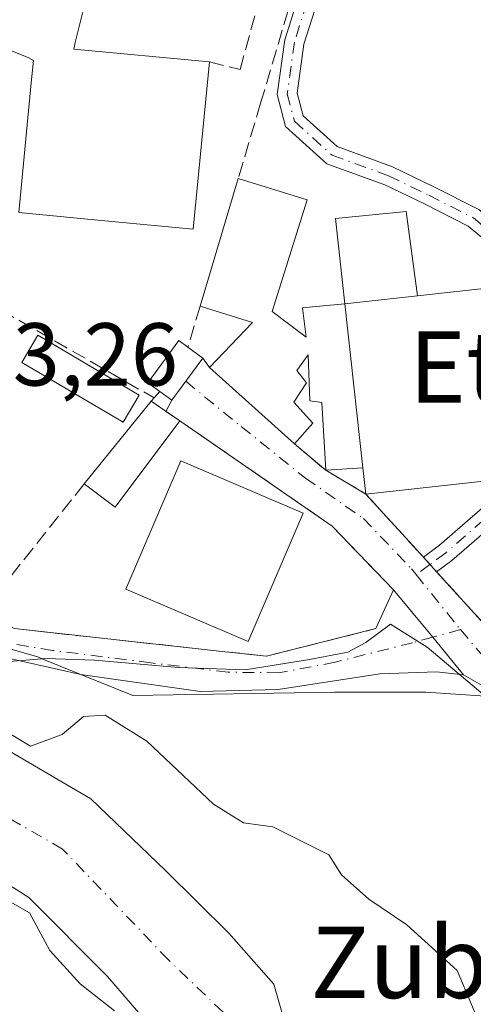
# Model space of a CAD drawing. Units: metres. Extents: x 616891 to 620320, y 4775703 to 4778076.
# Drawn here: x 617447 to 617498, y 4777379 to 4777489 of the extents above; entities that cross this region are included whole.
import ezdxf
from ezdxf.enums import TextEntityAlignment as Align

# ---------------------------------------------------------------- set-up
doc = ezdxf.new("R2010")
doc.units = ezdxf.units.M
doc.header["$MEASUREMENT"] = 0
doc.linetypes.add('DGN Style 3', pattern=[2.307223458686699, 1.648016756204785, -0.6592067024819142])
doc.linetypes.add('DGN Style 4', pattern=[2.6384748266838614, 1.318413404963828, -0.6592067024819142, 0.001648016756204785, -0.6592067024819142])
for name, color, linetype, lineweight in [('Arbolado forestal CxS', 92, 'Continuous', 0), ('Camino Cxs', 7, 'Continuous', 0), ('Camino eje', 30, 'DGN Style 4', 13), ('Corriente natural Cxs', 4, 'Continuous', 13), ('Corriente natural eje', 4, 'DGN Style 4', 0), ('Curva de nivel normal', 30, 'Continuous', 0), ('Edificación Cxs', 1, 'Continuous', 13), ('Edificación ligera Cxs', 1, 'Continuous', 0), ('Espacio natural protegido', 121, 'Continuous', 13), ('Espacio natural protegido CxS', 121, 'Continuous', 0), ('Muro lineal', 1, 'DGN Style 3', 13), ('Núcleo urbano CxS', 7, 'Continuous', 0), ('Pista pavimentada Cxs', 135, 'Continuous', 0), ('Pista pavimentada eje', 135, 'DGN Style 4', 0), ('Rótulo de punto de cota en terreno', 7, 'Continuous', 0), ('Seto lineal', 92, 'DGN Style 3', 0), ('Suelo desnudo CxS', 253, 'Continuous', 0), ('Texto cartográfico', 7, 'Continuous', 0)]:
    doc.layers.add(name, color=color, linetype=linetype, lineweight=lineweight)
doc.styles.add('Style-Arial', font='txt')

# ---------------------------------------------------------------- blocks, each defined once
blk = doc.blocks.new('*U26')
at = {"layer": 'Suelo desnudo CxS', "color": 253, "linetype": 'Continuous', "lineweight": 0}
for points in [[(617468.0701000001, 4777369.200099999, 169.0001999999949), (617457.0800999999, 4777381.950099999, 168.9235999999946), (617448.2401000002, 4777390.840100001, 168.7768999999971), (617439.2100999998, 4777396.590100001, 168.7244000000064), (617429.5401, 4777401.6501, 168.5997999999963), (617424.3000999996, 4777402.960100001, 168.8742000000057), (617419.5601000005, 4777407.170100001, 168.0476000000053), (617414.1303000003, 4777412.4901, 167.8126000000047), (617402.5100999996, 4777418.120100001, 168.1125000000029), (617376.2200999996, 4777430.110099999, 168.0163999999932), (617356.7901, 4777438.720100001, 168.0574999999953), (617324.6700999998, 4777448.9801, 167.6787999999942), (617292.0800999999, 4777458.9199, 167.6778999999951)], [(617291.8501000004, 4777479.710100001, 170.3086999999941), (617308.7901, 4777473.0101, 170.1273999999976), (617325.8800999997, 4777465.280300001, 169.8166999999958), (617342.4301000005, 4777458.660300001, 168.4772999999986), (617361.1601, 4777450.8301, 168.6975999999995), (617380.3598999997, 4777442.140100001, 168.4943999999959), (617403.4401000004, 4777430.7301, 168.2927999999956), (617425.5800999999, 4777418.4801, 168.2081999999937), (617442.3400999998, 4777409.4199, 168.6790999999939), (617455.1901000004, 4777401.9001, 168.3644000000058), (617463.5701000001, 4777393.880100001, 168.5), (617470.7001, 4777386.8201, 168.7595000000001), (617475.7401000002, 4777381.110099999, 168.818299999999), (617477.0201000003, 4777376.630100001, 168.6607999999978)]]:
    blk.add_polyline3d(points, dxfattribs=at)
blk = doc.blocks.new('*U27')
at = {"layer": 'Espacio natural protegido CxS', "color": 121, "linetype": 'Continuous', "lineweight": 0, "flags": 128}
blk.add_lwpolyline([(617444.2375, 4777417.188100001), (617450.1615000007, 4777417.655099999), (617455.6266000007, 4777417.5001), (617465.042700001, 4777416.652000001), (617472.5427000001, 4777416.406000001), (617479.7637999996, 4777417.555000001), (617484.0688000005, 4777418.396899999), (617486.0827999995, 4777419.451900001), (617488.8409000011, 4777421.537900001), (617492.9519000005, 4777418.939899999), (617503.2670000007, 4777410.217800001), (617508.6000000002, 4777403.059800002), (617511.7479999998, 4777397.390799999), (617518.2260999986, 4777390.125700001), (617523.5771000006, 4777381.9507), (617525.4331000006, 4777379.0697), (617525.4560999994, 4777379.0807), (617532.3351999992, 4777382.363700001), (617539.8891999992, 4777386.318600002), (617547.4182999996, 4777390.410599999), (617549.5792999998, 4777391.584600001), (617556.8634000003, 4777396.425600001), (617563.2743999995, 4777400.3606)], dxfattribs=at)

msp = doc.modelspace()

# ---------------------------------------------------------------- linework, layer by layer
at = {"layer": 'Arbolado forestal CxS', "color": 92, "linetype": 'Continuous', "lineweight": 0}
for points in [[(617267.7481000006, 4777486.6689, 169.9045000000042), (617271.1303000003, 4777486.1501, 169.6021000000037), (617291.8501000004, 4777479.710100001, 170.3086999999941), (617308.7901, 4777473.0101, 170.1273999999976), (617325.8800999997, 4777465.280300001, 169.8166999999958), (617342.4301000005, 4777458.660300001, 168.4772999999986), (617361.1601, 4777450.8301, 168.6975999999995), (617380.3598999997, 4777442.140100001, 168.4943999999959), (617403.4401000004, 4777430.7301, 168.2927999999956), (617425.5800999999, 4777418.4801, 168.2081999999937), (617442.3400999998, 4777409.4199, 168.6790999999939), (617455.1901000004, 4777401.9001, 168.3644000000058), (617463.5701000001, 4777393.880100001, 168.5), (617470.7001, 4777386.8201, 168.7595000000001), (617475.7401000002, 4777381.110099999, 168.818299999999), (617477.0201000003, 4777376.630100001, 168.6607999999978), (617481.0201000003, 4777369.9099, 168.5314999999973), (617486.3300999999, 4777368.050100001, 168.9967999999935), (617487.1083000004, 4777367.852299999, 169.1074999999983)], [(617477.0201000003, 4777376.630100001, 168.6607999999978), (617475.7401000002, 4777381.110099999, 168.818299999999), (617470.7001, 4777386.8201, 168.7595000000001), (617463.5701000001, 4777393.880100001, 168.5), (617455.1901000004, 4777401.9001, 168.3644000000058), (617442.3400999998, 4777409.4199, 168.6790999999939), (617425.5800999999, 4777418.4801, 168.2081999999937), (617403.4401000004, 4777430.7301, 168.2927999999956), (617380.3598999997, 4777442.140100001, 168.4943999999959), (617361.1601, 4777450.8301, 168.6975999999995), (617342.4301000005, 4777458.660300001, 168.4772999999986), (617325.8800999997, 4777465.280300001, 169.8166999999958), (617308.7901, 4777473.0101, 170.1273999999976), (617291.8501000004, 4777479.710100001, 170.3086999999941)], [(617334.4228999997, 4777476.7479, 172.5654000000068), (617334.4177000001, 4777476.7193, 172.5638000000035), (617342.7613000004, 4777474.630100001, 172.6947999999975), (617347.6807000004, 4777467.618100001, 172.4875999999931), (617354.6234999998, 4777465.791099999, 172.5044999999955), (617364.4946999997, 4777462.5023, 172.5240000000049), (617369.9792999999, 4777460.6711, 172.6049999999959), (617381.3251, 4777459.2457, 173.1220999999932), (617387.0597000001, 4777450.8201, 172.9274000000005), (617389.9398999996, 4777448.319700001, 172.9496999999974), (617394.6700999998, 4777444.213500001, 172.6521999999968), (617394.9177000001, 4777444.1075, 172.6637999999948), (617402.5711000003, 4777440.8223, 172.7703000000038), (617409.5384999998, 4777437.4055, 172.8715999999986), (617416.7067, 4777433.670100001, 172.9493999999977), (617427.7490999997, 4777426.866699999, 172.7860999999975), (617435.8432999998, 4777421.6691, 172.2927000000054), (617436.9921000004, 4777421.3411, 172.3441000000021), (617449.2490999997, 4777417.839500001, 173.7082999999984), (617449.8076999999, 4777417.612700001, 173.7045000000071), (617459.9027000006, 4777413.518300001, 172.5871999999945), (617482.5661000004, 4777413.8827, 173.6146000000008), (617492.8019000003, 4777413.8827, 173.3773999999976), (617499.4685000004, 4777413.423699999, 173.2292000000016)], [(617292.0800999999, 4777458.9199, 167.6778999999951), (617324.6700999998, 4777448.9801, 167.6787999999942), (617356.7901, 4777438.720100001, 168.0574999999953), (617376.2200999996, 4777430.110099999, 168.0163999999932), (617402.5100999996, 4777418.120100001, 168.1125000000029), (617414.1303000003, 4777412.4901, 167.8126000000047), (617419.5601000005, 4777407.170100001, 168.0476000000053), (617424.3000999996, 4777402.960100001, 168.8742000000057), (617429.5401, 4777401.6501, 168.5997999999963), (617439.2100999998, 4777396.590100001, 168.7244000000064), (617448.2401000002, 4777390.840100001, 168.7768999999971), (617457.0800999999, 4777381.950099999, 168.9235999999946), (617468.0701000001, 4777369.200099999, 169.0001999999949)], [(617476.6026, 4777361.880700001, 170.6074999999983), (617468.0701000001, 4777369.200099999, 169.0001999999949), (617457.0800999999, 4777381.950099999, 168.9235999999946), (617448.2401000002, 4777390.840100001, 168.7768999999971), (617439.2100999998, 4777396.590100001, 168.7244000000064), (617429.5401, 4777401.6501, 168.5997999999963), (617424.3000999996, 4777402.960100001, 168.8742000000057), (617419.5601000005, 4777407.170100001, 168.0476000000053), (617414.1303000003, 4777412.4901, 167.8126000000047), (617402.5100999996, 4777418.120100001, 168.1125000000029), (617376.2200999996, 4777430.110099999, 168.0163999999932), (617356.7901, 4777438.720100001, 168.0574999999953), (617324.6700999998, 4777448.9801, 167.6787999999942), (617292.0800999999, 4777458.9199, 167.6778999999951)], [(617436.9921000004, 4777421.3411, 172.3441000000021), (617449.2490999997, 4777417.839500001, 173.7082999999984), (617449.8076999999, 4777417.612700001, 173.7045000000071), (617459.9027000006, 4777413.518300001, 172.5871999999945), (617482.5661000004, 4777413.8827, 173.6146000000008), (617492.8019000003, 4777413.8827, 173.3773999999976), (617499.4685000004, 4777413.423699999, 173.2292000000016), (617503.2764999997, 4777410.203700001, 173.0841999999975), (617503.8849, 4777409.3869, 173.0604000000021), (617508.6095000004, 4777403.0459, 172.9039000000048), (617511.7575000003, 4777397.376700001, 172.9303000000073), (617518.2357000001, 4777390.1117, 173.1331000000064), (617520.5305000005, 4777386.605900001, 173.2183999999979), (617518.2923999997, 4777385.4803, 173.2646999999997), (617518.2237999998, 4777385.444700001, 173.2658999999985), (617508.6618999997, 4777380.3237, 171.9027999999962), (617503.9702000003, 4777377.8027, 170.2590999999957)]]:
    msp.add_polyline3d(points, dxfattribs=at)
at = {"layer": 'Camino Cxs', "color": 7, "linetype": 'Continuous', "lineweight": 0, "extrusion": (0.04212689120973506, -0.04629599293406879, 0.9980390804348555), "elevation": -194988.998111438, "flags": 128}
msp.add_lwpolyline([(3672014.90008582, 3111815.770225497), (3672014.90008582, 3111817.986097049)], dxfattribs=at)
at = {"layer": 'Camino Cxs', "color": 7, "linetype": 'Continuous', "lineweight": 0}
for points in [[(617492.5280999999, 4777429.043099999, 174.1239999999962), (617494.3465, 4777430.387499999, 174.195000000007), (617500.6413000004, 4777435.842900001, 177.195000000007), (617503.0610999997, 4777437.933900001, 177.9422999999952), (617503.5817, 4777438.689900001, 178.1079000000027), (617502.6161000002, 4777451.088300001, 179.4324999999953), (617501.8888999998, 4777461.010500001, 176.7026000000042), (617500.7977, 4777463.5111, 175.5865000000049), (617497.5481000004, 4777466.2271, 175.0253999999986), (617492.6426999997, 4777468.705700001, 175.840200000006), (617488.2024999997, 4777470.8475, 175.5516999999963), (617481.7037000004, 4777473.2303, 174.5645999999979), (617477.0663000002, 4777477.403899999, 175.017200000002), (617476.1355, 4777481.0033, 175.4318999999959), (617476.9713000003, 4777487.132300001, 175.0313000000024), (617480.0625, 4777496.885700001, 174.6558999999979), (617485.8284999998, 4777517.886700001, 174.4667000000045), (617493.8227000004, 4777544.304500001, 174.3129000000044), (617499.8009000003, 4777564.249299999, 174.2244000000064), (617506.9451000001, 4777588.6457, 174.3666999999987), (617511.9177000001, 4777605.0449, 174.4952000000048), (617515.7578999996, 4777618.6316, 174.3798999999999)], [(617517.9303000001, 4777618.229, 174.347099999999), (617514.0290999999, 4777604.4265, 174.2995999999985), (617509.0535000004, 4777588.017300001, 174.2241999999969), (617501.9102999996, 4777563.624299999, 174.2314999999944), (617495.9293000001, 4777543.6699, 174.2483999999968), (617487.9424999999, 4777517.276699999, 174.6394), (617482.1727, 4777496.2619, 174.7682999999961), (617479.1255000001, 4777486.647700001, 174.7434999999969), (617478.3739, 4777481.1351, 174.7624000000069), (617479.0305000005, 4777478.596100001, 174.6895999999979), (617482.8596999999, 4777475.149700001, 174.3950000000041), (617489.0610999997, 4777472.8759, 174.9340999999986), (617493.6167000001, 4777470.678500001, 175.341499999995), (617498.7654999997, 4777468.076900001, 174.5429000000004), (617502.6067000004, 4777464.8663, 175.0212000000029), (617504.0554999998, 4777461.5461, 175.9168000000063), (617504.8098999998, 4777451.254100001, 178.1211999999941), (617505.8552999999, 4777437.829100001, 176.8255000000063), (617502.1281000003, 4777434.220100001, 175.4732999999978), (617495.7229000004, 4777428.6691, 174.0687000000034), (617494.0164999999, 4777427.407400001, 173.9853000000003)], [(617500.7977, 4777463.5111, 175.5865000000049), (617497.5481000004, 4777466.2271, 175.0253999999986), (617492.6426999997, 4777468.705700001, 175.840200000006), (617488.2024999997, 4777470.8475, 175.5516999999963), (617481.7037000004, 4777473.2303, 174.5645999999979), (617477.0663000002, 4777477.403899999, 175.017200000002), (617476.1355, 4777481.0033, 175.4318999999959), (617476.9713000003, 4777487.132300001, 175.0313000000024), (617480.0625, 4777496.885700001, 174.6558999999979)], [(617482.1727, 4777496.2619, 174.7682999999961), (617479.1255000001, 4777486.647700001, 174.7434999999969), (617478.3739, 4777481.1351, 174.7624000000069), (617479.0305000005, 4777478.596100001, 174.6895999999979), (617482.8596999999, 4777475.149700001, 174.3950000000041), (617489.0610999997, 4777472.8759, 174.9340999999986), (617493.6167000001, 4777470.678500001, 175.341499999995), (617498.7654999997, 4777468.076900001, 174.5429000000004)], [(617502.1281000003, 4777434.220100001, 175.4732999999978), (617495.7229000004, 4777428.6691, 174.0687000000034), (617494.0164999999, 4777427.407500001, 173.985400000005), (617492.5280999999, 4777429.043099999, 174.1239999999962), (617494.3465, 4777430.387499999, 174.195000000007), (617500.6413000004, 4777435.842900001, 177.195000000007)]]:
    msp.add_polyline3d(points, dxfattribs=at)
at = {"layer": 'Camino eje', "color": 30, "linetype": 'DGN Style 4', "lineweight": 13, "extrusion": (-0.03122801655584653, -0.0230856183495817, 0.9992456480802934), "elevation": -129399.0622226535, "flags": 128}
msp.add_lwpolyline([(-3474582.135133403, 3334014.59031418), (-3474582.135133403, 3334012.666777279)], dxfattribs=at)
at = {"layer": 'Camino eje', "color": 30, "linetype": 'DGN Style 4', "lineweight": 13}
msp.add_polyline3d([(617516.8441000005, 4777618.430299999, 174.3748999999953), (617512.9735000003, 4777604.7357, 174.4762000000046), (617507.9993000003, 4777588.331499999, 174.3689000000013), (617500.8554999996, 4777563.936899999, 174.2357000000047), (617494.8759000005, 4777543.987299999, 174.2874000000011), (617486.8855, 4777517.581700001, 174.629700000005), (617481.1174999997, 4777496.5737, 174.718200000003), (617478.0482999999, 4777486.890100001, 174.8938999999955), (617477.2547000004, 4777481.0691, 174.9796999999962), (617478.0482999999, 4777477.9999, 174.8130999999994), (617482.2817000002, 4777474.189900001, 174.4328999999998), (617488.6316999998, 4777471.8617, 175.162599999996), (617493.1297000004, 4777469.692100001, 175.5666000000056), (617498.1567000002, 4777467.152100001, 174.6536000000051), (617501.7021000005, 4777464.1887, 175.2820999999967), (617502.9720999999, 4777461.2783, 176.2344000000012), (617503.7131000003, 4777451.1711, 178.7842999999993), (617504.7185000004, 4777438.259500001, 177.4477000000043), (617501.3847000003, 4777435.031500001, 176.2829999999958), (617495.0346999997, 4777429.5283, 174.1218999999983), (617493.2723000003, 4777428.225299999, 174.0439000000042)], dxfattribs=at)
at = {"layer": 'Corriente natural Cxs', "color": 4, "linetype": 'Continuous', "lineweight": 13}
for points in [[(617260.9600999998, 4777487.710100001, 170.2798999999941), (617271.1303000003, 4777486.1501, 169.6021000000037), (617291.8501000004, 4777479.710100001, 170.3086999999941), (617308.7901, 4777473.0101, 170.1273999999976), (617325.8800999997, 4777465.280300001, 169.8166999999958), (617342.4301000005, 4777458.660300001, 168.4772999999986), (617361.1601, 4777450.8301, 168.6975999999995), (617380.3598999997, 4777442.140100001, 168.4943999999959), (617403.4401000004, 4777430.7301, 168.2927999999956), (617425.5800999999, 4777418.4801, 168.2081999999937), (617442.3400999998, 4777409.4199, 168.6790999999939), (617455.1901000004, 4777401.9001, 168.3644000000058), (617463.5701000001, 4777393.880100001, 168.5), (617470.7001, 4777386.8201, 168.7595000000001), (617475.7401000002, 4777381.110099999, 168.818299999999), (617477.0201000003, 4777376.630100001, 168.6607999999978), (617481.0201000003, 4777369.9099, 168.5314999999973), (617486.3300999999, 4777368.050100001, 168.9967999999935), (617488.3564999999, 4777367.5349, 169.196299999996)], [(617291.8501000004, 4777479.710100001, 170.3086999999941), (617308.7901, 4777473.0101, 170.1273999999976), (617325.8800999997, 4777465.280300001, 169.8166999999958), (617342.4301000005, 4777458.660300001, 168.4772999999986), (617361.1601, 4777450.8301, 168.6975999999995), (617380.3598999997, 4777442.140100001, 168.4943999999959), (617403.4401000004, 4777430.7301, 168.2927999999956), (617425.5800999999, 4777418.4801, 168.2081999999937), (617442.3400999998, 4777409.4199, 168.6790999999939), (617455.1901000004, 4777401.9001, 168.3644000000058), (617463.5701000001, 4777393.880100001, 168.5), (617470.7001, 4777386.8201, 168.7595000000001), (617475.7401000002, 4777381.110099999, 168.818299999999), (617477.0201000003, 4777376.630100001, 168.6607999999978)], [(617477.4637000002, 4777361.142100001, 171.0472000000009), (617468.0701000001, 4777369.200099999, 169.0001999999949), (617457.0800999999, 4777381.950099999, 168.9235999999946), (617448.2401000002, 4777390.840100001, 168.7768999999971), (617439.2100999998, 4777396.590100001, 168.7244000000064), (617429.5401, 4777401.6501, 168.5997999999963), (617424.3000999996, 4777402.960100001, 168.8742000000057), (617419.5601000005, 4777407.170100001, 168.0476000000053), (617414.1303000003, 4777412.4901, 167.8126000000047), (617402.5100999996, 4777418.120100001, 168.1125000000029), (617376.2200999996, 4777430.110099999, 168.0163999999932), (617356.7901, 4777438.720100001, 168.0574999999953), (617324.6700999998, 4777448.9801, 167.6787999999942), (617292.0800999999, 4777458.9199, 167.6778999999951), (617271.9600999998, 4777463.0801, 168.8410000000003), (617260.4700999996, 4777465.800100001, 168.9763999999996), (617252.9978, 4777470.121300001, 168.6447999999946)], [(617468.0701000001, 4777369.200099999, 169.0001999999949), (617457.0800999999, 4777381.950099999, 168.9235999999946), (617448.2401000002, 4777390.840100001, 168.7768999999971), (617439.2100999998, 4777396.590100001, 168.7244000000064), (617429.5401, 4777401.6501, 168.5997999999963), (617424.3000999996, 4777402.960100001, 168.8742000000057), (617419.5601000005, 4777407.170100001, 168.0476000000053), (617414.1303000003, 4777412.4901, 167.8126000000047), (617402.5100999996, 4777418.120100001, 168.1125000000029), (617376.2200999996, 4777430.110099999, 168.0163999999932), (617356.7901, 4777438.720100001, 168.0574999999953), (617324.6700999998, 4777448.9801, 167.6787999999942), (617292.0800999999, 4777458.9199, 167.6778999999951)]]:
    msp.add_polyline3d(points, dxfattribs=at)
at = {"layer": 'Corriente natural eje', "color": 4, "linetype": 'DGN Style 4', "lineweight": 0}
msp.add_polyline3d([(617483.1300999997, 4777364.467700001, 168.1604999999981), (617477.5500999996, 4777367.9101, 168.054999999993), (617470.0500999996, 4777377.960100001, 168.4519), (617463.9101, 4777383.8301, 168.3405999999959), (617452.0401, 4777396.2601, 168.0351999999984), (617415.8701, 4777417.2501, 167.7342000000062), (617374.8300999999, 4777437.640100001, 167.3136999999988), (617334.2401000002, 4777453.110099999, 167.0568999999959), (617290.6101000002, 4777468.5701, 166.7112999999954), (617255.9628999997, 4777479.393100001, 166.8999999999942)], dxfattribs=at)
at = {"layer": 'Curva de nivel normal', "color": 30, "linetype": 'Continuous', "lineweight": 0, "elevation": 170, "flags": 128}
for points in [[(617499.5499999998, 4777375), (617496.3300000001, 4777382.630000001), (617490.6600000003, 4777387.779999999), (617486.4000000004, 4777390.630000001), (617483.3399999999, 4777393.369999999), (617481.9299999997, 4777395.640000001), (617475.6500000004, 4777398.77), (617472.3499999996, 4777399.230000001), (617468.9699999997, 4777401.32), (617461.4900000002, 4777408.369999999), (617456.8099999996, 4777411.310000001), (617454.4000000004, 4777411.15), (617451.9800000006, 4777409.140000001), (617448.4199999999, 4777407.83), (617445.8799999999, 4777409.369999999)], [(617445.3600000005, 4777390.779999999), (617448.3399999999, 4777389.100000001), (617450.5899999999, 4777384.9), (617454, 4777381.130000001), (617457.8499999996, 4777378.109999999)]]:
    msp.add_lwpolyline(points, dxfattribs=at)
at = {"layer": 'Edificación Cxs', "color": 1, "linetype": 'Continuous', "lineweight": 13, "flags": 128}
for points, elevation in [([(617454.4280000003, 4777509.322799999), (617451.9057999998, 4777494.3968), (617451.4880999997, 4777493.3671), (617450.6700999998, 4777491.350099999), (617454.3601000002, 4777490.440099999), (617453.4644999999, 4777486.841499999), (617453.2801000001, 4777486.100099999), (617468.5100999996, 4777484.6501), (617466.7100999998, 4777465.860099999), (617456.7651000004, 4777466.8145), (617447.1201, 4777467.7401), (617448.5169000002, 4777482.2959), (617448.7600999996, 4777484.8301), (617448.1700999998, 4777485.140100001), (617446.9517000001, 4777485.634099999), (617431.2500999998, 4777492.0001), (617440.5401, 4777514.940099999)], 185.5102999999944), ([(617503.0100999996, 4777438.0001), (617486.0701000001, 4777436.140100001), (617485.7301000003, 4777439.0801), (617483.7100999998, 4777457.5001), (617491.8701, 4777458.4001), (617500.6501000002, 4777459.360099999)], 181.8589000000065)]:
    msp.add_lwpolyline(points, close=True, dxfattribs=dict(at, elevation=elevation))
at = {"layer": 'Edificación Cxs', "color": 1, "linetype": 'Continuous', "lineweight": 13, "extrusion": (-0.4387776869956924, -0.04839459782984166, 0.8972915380719904), "elevation": -501981.6519706678, "flags": 128}
msp.add_lwpolyline([(-4680967.246545725, 1020766.900545492), (-4680967.246545725, 1020757.751364904)], dxfattribs=at)
at = {"layer": 'Edificación Cxs', "color": 1, "linetype": 'Continuous', "lineweight": 13, "extrusion": (-0.0003882590623991793, 0.003540461350348841, 0.999993657174048), "elevation": 16852.4789578261, "flags": 128}
msp.add_lwpolyline([(617483.732598791, 4777427.776853296), (617485.7526242646, 4777409.356737848)], dxfattribs=at)
at = {"layer": 'Edificación Cxs', "color": 1, "linetype": 'Continuous', "lineweight": 13, "extrusion": (-0.09233535422849289, -0.1138229699181844, 0.9892009471682197), "elevation": -600621.8820703521, "flags": 128}
msp.add_lwpolyline([(-2530237.436470454, 4054911.697690549), (-2530237.436470454, 4054923.764639045)], dxfattribs=at)
at = {"layer": 'Edificación Cxs', "color": 1, "linetype": 'Continuous', "lineweight": 13, "extrusion": (0.1186474348449758, -0.08168561716446021, 0.989570738327063), "elevation": -316813.4809579633, "flags": 128}
msp.add_lwpolyline([(4285173.129343159, 2177653.631092752), (4285173.129343159, 2177649.692815299)], dxfattribs=at)
at = {"layer": 'Edificación Cxs', "color": 1, "linetype": 'Continuous', "lineweight": 13, "extrusion": (-0.1247112927632287, 0.02074947603270652, 0.9919760847428191), "elevation": 22299.35604532099, "flags": 128}
msp.add_lwpolyline([(-4814001.705696233, -173574.2810834191), (-4813990.976925578, -173579.8907041609), (-4813992.980381988, -173583.7831102057)], dxfattribs=at)
at = {"layer": 'Edificación Cxs', "color": 1, "linetype": 'Continuous', "lineweight": 13, "extrusion": (0.04306120658805779, -0.3723527864913455, 0.9270917618441614), "elevation": -1752138.156441015, "flags": 128}
msp.add_lwpolyline([(1162232.615171393, 4334098.796716066), (1162232.615171393, 4334101.98905871)], dxfattribs=at)
at = {"layer": 'Edificación Cxs', "color": 1, "linetype": 'Continuous', "lineweight": 13}
for points in [[(617468.5100999996, 4777484.6501, 180.7583000000013), (617466.7100999998, 4777465.860099999, 181.6768000000011), (617456.7651000004, 4777466.8145, 183.9486000000034), (617447.1201, 4777467.7401, 177.1971999999951), (617448.5169000002, 4777482.2959, 179.2540000000008), (617448.7600999996, 4777484.8301, 182.3871999999974), (617448.1700999998, 4777485.140100001, 182.2339000000065), (617446.9517000001, 4777485.634099999, 182.1402999999991), (617431.2500999998, 4777492.0001, 181.5200999999943), (617440.5401, 4777514.940099999, 177.8205000000016), (617454.4278999995, 4777509.3225, 182.0739999999932), (617457.0301000001, 4777508.270099999, 181.3399000000063)], [(617472.5100999996, 4777498.0001, 175.3013999999966), (617470.9401000004, 4777491.8101, 175.4355000000069), (617452.5601000005, 4777496.0101, 185.0432000000001), (617451.9101, 4777494.407299999, 184.952099999995), (617451.9058999997, 4777494.397100001, 184.9514999999956), (617451.4880999997, 4777493.3671, 184.8993999999948), (617450.6700999998, 4777491.350099999, 185.3435000000027), (617454.3601000002, 4777490.440099999, 182.3383000000031), (617453.4644999999, 4777486.841499999, 185.1753999999928), (617453.2801000001, 4777486.100099999, 185.5102999999945), (617468.5100999996, 4777484.6501, 180.7583000000013)], [(617491.8701, 4777458.4001, 181.8589000000065), (617500.6501000002, 4777459.360099999, 178.5013000000035), (617503.0100999996, 4777438.0001, 177.9953999999998), (617486.0701000001, 4777436.140100001, 176.6894999999931)], [(617460.6401000004, 4777447.2401, 176.5679999999993), (617458.8201000001, 4777444.190099999, 175.8041999999987), (617447.4600999998, 4777450.9001, 174.6131000000023), (617449.2600999996, 4777453.960100001, 175.1793999999936), (617460.6401000004, 4777447.2401, 176.5679999999993)], [(617479.0301000001, 4777433.9901, 178.414499999999), (617472.8701, 4777419.5601, 176.5880999999936), (617459.1300999997, 4777425.460100001, 175.6358000000037), (617465.3000999996, 4777439.860099999, 177.5381999999954), (617479.0301000001, 4777433.9901, 178.414499999999)]]:
    msp.add_polyline3d(points, dxfattribs=at)
for points in [[(617460.6401000004, 4777447.2401, 176.5679999999993), (617458.8201000001, 4777444.190099999, 176.5679999999993), (617447.4600999998, 4777450.9001, 176.5679999999993), (617449.2600999996, 4777453.960100001, 176.5679999999993)], [(617465.1901000004, 4777444.340100001, 176.7522999999928), (617457.9401000004, 4777434.670100001, 176.7522999999928), (617454.4600999998, 4777437.280099999, 176.7522999999928), (617461.9801000003, 4777446.550100001, 176.7522999999928)], [(617479.0301000001, 4777433.9901, 178.414499999999), (617472.8701, 4777419.5601, 178.414499999999), (617459.1300999997, 4777425.460100001, 178.414499999999), (617465.3000999996, 4777439.860099999, 178.414499999999)]]:
    msp.add_3dface(points, dxfattribs=at)
at = {"layer": 'Edificación ligera Cxs', "color": 1, "linetype": 'Continuous', "lineweight": 0, "flags": 128}
for points, elevation in [([(617483.7100999998, 4777457.5001), (617485.7301000003, 4777439.0801), (617481.5701000001, 4777438.8101), (617481.1201, 4777446.4301), (617479.7801000001, 4777446.590100001), (617479.6001000004, 4777451.770099999), (617478.3300999999, 4777449.9901), (617479.4200999998, 4777448.640100001), (617477.9801000003, 4777446.460100001), (617480.1401000004, 4777444.090100001), (617478.0800999999, 4777441.7601), (617468.5401, 4777450.3301), (617473.3501000004, 4777455.390100001), (617467.4801000003, 4777457.2301), (617471.7500999998, 4777471.5701), (617479.4801000003, 4777469.1601), (617475.5701000001, 4777456.630100001), (617479.3901000004, 4777453.7401), (617478.9600999998, 4777457.040100001), (617480.1001000004, 4777457.140100001)], 177.9018000000069), ([(617467.7801000001, 4777451.4001), (617464.2801000001, 4777446.6601), (617462.9401000004, 4777447.6501), (617461.5900999998, 4777448.640100001), (617465.1001000004, 4777453.390100001), (617466.1101000002, 4777452.640100001)], 176.976800000004)]:
    msp.add_lwpolyline(points, close=True, dxfattribs=dict(at, elevation=elevation))
at = {"layer": 'Edificación ligera Cxs', "color": 1, "linetype": 'Continuous', "lineweight": 0, "extrusion": (-0.02976906125073897, -0.09997384973847027, 0.9945446356804302), "elevation": -495826.847947451, "flags": 128}
msp.add_lwpolyline([(-771626.5712906289, 4729070.93167799), (-771626.5712906289, 4729085.975985965)], dxfattribs=at)
at = {"layer": 'Edificación ligera Cxs', "color": 1, "linetype": 'Continuous', "lineweight": 0, "extrusion": (-0.4387776869956924, -0.04839459782984166, 0.8972915380719904), "elevation": -501981.6519706678, "flags": 128}
msp.add_lwpolyline([(-4680967.246545725, 1020766.900545492), (-4680967.246545725, 1020757.751364904)], dxfattribs=at)
at = {"layer": 'Edificación ligera Cxs', "color": 1, "linetype": 'Continuous', "lineweight": 0, "extrusion": (-0.1467079904315902, 0.03199628617057697, 0.9886622290827213), "elevation": 62447.80882215235, "flags": 128}
msp.add_lwpolyline([(-4799302.602036736, -409992.5500177767), (-4799308.570770192, -409988.8871744892), (-4799309.117695978, -409995.0847053315)], dxfattribs=at)
at = {"layer": 'Edificación ligera Cxs', "color": 1, "linetype": 'Continuous', "lineweight": 0, "extrusion": (-0.0003882590623991793, 0.003540461350348841, 0.999993657174048), "elevation": 16852.4789578261, "flags": 128}
msp.add_lwpolyline([(617483.732598791, 4777427.776853296), (617485.7526242646, 4777409.356737848)], dxfattribs=at)
at = {"layer": 'Edificación ligera Cxs', "color": 1, "linetype": 'Continuous', "lineweight": 0, "extrusion": (-0.1077506427090575, 0.08000646529884342, 0.9909534623311885), "elevation": 315869.8252738139, "flags": 128}
msp.add_lwpolyline([(-4203799.438283259, -2331011.517112796), (-4203799.438283259, -2331009.418099959)], dxfattribs=at)
at = {"layer": 'Edificación ligera Cxs', "color": 1, "linetype": 'Continuous', "lineweight": 0, "extrusion": (0.08178914397216734, -0.1434354512839854, 0.9862742048960115), "elevation": -634579.1887431728, "flags": 128}
msp.add_lwpolyline([(2902876.252233895, 3791559.980869406), (2902870.863862901, 3791557.56377635), (2902870.1902004, 3791559.108753645)], dxfattribs=at)
at = {"layer": 'Edificación ligera Cxs', "color": 1, "linetype": 'Continuous', "lineweight": 0, "extrusion": (0.05983924955935635, -0.05375496527980479, 0.9967595838114326), "elevation": -219686.6820784121, "flags": 128}
msp.add_lwpolyline([(3966652.046084258, 2724451.924411062), (3966652.046084259, 2724464.790160866)], dxfattribs=at)
at = {"layer": 'Edificación ligera Cxs', "color": 1, "linetype": 'Continuous', "lineweight": 0, "extrusion": (-0.460375466442932, -0.02988013844564722, 0.8872212842487053), "elevation": -426867.9978115836, "flags": 128}
msp.add_lwpolyline([(-4727415.205251996, 821305.0664545385), (-4727415.205251996, 821300.3677926767)], dxfattribs=at)
at = {"layer": 'Edificación ligera Cxs', "color": 1, "linetype": 'Continuous', "lineweight": 0}
for points in [[(617471.7500999998, 4777471.5701, 177.9018000000069), (617479.4801000003, 4777469.1601, 176.1059999999998), (617475.5701000001, 4777456.630100001, 177.0705000000016), (617479.3901000004, 4777453.7401, 177.2381000000023), (617478.9600999998, 4777457.040100001, 176.8365999999951), (617480.1001000004, 4777457.140100001, 176.8464999999997), (617483.7100999998, 4777457.5001, 177.8200999999972)], [(617483.7100999998, 4777457.5001, 177.8200999999972), (617482.6501000002, 4777467.090100001, 175.786500000002), (617490.5900999998, 4777467.850099999, 176.3496000000014), (617491.8701, 4777458.4001, 181.8589000000065)], [(617462.9401000004, 4777447.6501, 176.8328000000038), (617461.5900999998, 4777448.640100001, 176.4706000000006), (617465.1001000004, 4777453.390100001, 176.1815999999963), (617466.1101000002, 4777452.640100001, 176.6950999999972)], [(617481.5701000001, 4777438.8101, 175.7183999999979), (617481.1201, 4777446.4301, 177.1876000000047), (617479.7801000001, 4777446.590100001, 177.0645999999979), (617479.6001000004, 4777451.770099999, 177.3742999999959), (617478.3300999999, 4777449.9901, 177.2553999999946), (617479.4200999998, 4777448.640100001, 177.2663999999932), (617477.9801000003, 4777446.460100001, 176.8343000000023), (617480.1401000004, 4777444.090100001, 176.6662999999971), (617478.0800999999, 4777441.7601, 175.6781999999948)]]:
    msp.add_polyline3d(points, dxfattribs=at)
msp.add_3dface([(617491.8701, 4777458.4001, 181.8589000000065), (617483.7100999998, 4777457.5001, 181.8589000000065), (617482.6501000002, 4777467.090100001, 181.8589000000065), (617490.5900999998, 4777467.850099999, 181.8589000000065)], dxfattribs=at)
at = {"layer": 'Espacio natural protegido', "color": 121, "linetype": 'Continuous', "lineweight": 13, "flags": 128}
msp.add_lwpolyline([(617444.2374999992, 4777417.188100002), (617450.1614999998, 4777417.655099999), (617455.6265999997, 4777417.500099998), (617465.0427000002, 4777416.652000002), (617472.5426999992, 4777416.406000001), (617479.7637999987, 4777417.555000002), (617484.0687999997, 4777418.396899999), (617486.0827999987, 4777419.451900002), (617488.8409000003, 4777421.537900002), (617492.9518999996, 4777418.939900001), (617503.2669999999, 4777410.217800002), (617508.5999999995, 4777403.059800004), (617511.747999999, 4777397.390799998), (617518.2260999976, 4777390.125700002), (617523.5770999999, 4777381.950700001), (617525.4330999998, 4777379.0697), (617525.4560999986, 4777379.0807), (617532.3351999985, 4777382.363699999), (617539.8891999985, 4777386.318600004), (617547.4182999987, 4777390.4106), (617549.5792999989, 4777391.584599999), (617556.8633999994, 4777396.425600002), (617563.2743999988, 4777400.360600002)], dxfattribs=at)
at = {"layer": 'Muro lineal', "color": 1, "linetype": 'DGN Style 3', "lineweight": 13, "extrusion": (0.02158835573402608, 0.07232887065387683, 0.9971471693619933), "elevation": 359054.0231181647, "flags": 128}
msp.add_lwpolyline([(774711.4599034576, -4740914.054049691), (774711.4599034577, -4740909.250251324)], dxfattribs=at)
at = {"layer": 'Muro lineal', "color": 1, "linetype": 'DGN Style 3', "lineweight": 13, "extrusion": (0.1140697624230218, -0.1605982181885066, 0.9804061921547784), "elevation": -696642.2702077806, "flags": 128}
msp.add_lwpolyline([(3269903.413146361, 3468101.726759668), (3269903.413146361, 3468100.388089549)], dxfattribs=at)
at = {"layer": 'Muro lineal', "color": 1, "linetype": 'DGN Style 3', "lineweight": 13, "extrusion": (-0.1247864428288818, -0.1481839005734047, 0.981055490427002), "elevation": -784818.14483917, "flags": 128}
msp.add_lwpolyline([(-2605020.517347824, 3975322.311080049), (-2605020.517347824, 3975321.804697181)], dxfattribs=at)
at = {"layer": 'Muro lineal', "color": 1, "linetype": 'DGN Style 3', "lineweight": 13, "extrusion": (0.01213590574421826, 0.01365289396247159, 0.9998331452188496), "elevation": 72896.26151427775, "flags": 128}
msp.add_lwpolyline([(617415.3136863507, 4776897.636394945), (617414.6735198783, 4776896.916327831)], dxfattribs=at)
at = {"layer": 'Muro lineal', "color": 1, "linetype": 'DGN Style 3', "lineweight": 13, "extrusion": (0.002216622847176176, 0.002789756494229178, 0.9999936519007789), "elevation": 14871.53293046616, "flags": 128}
msp.add_lwpolyline([(617452.555306381, 4777414.382870705), (617440.8751867833, 4777399.682813502)], dxfattribs=at)
at = {"layer": 'Muro lineal', "color": 1, "linetype": 'DGN Style 3', "lineweight": 13}
for points in [[(617450.1201, 4777637.1501, 177.8484000000026), (617515.5500999996, 4777618.670100001, 174.3813999999984), (617474.2600999996, 4777480.020099999, 176.0936999999976), (617471.7500999998, 4777471.5701, 177.9018000000069)], [(617367.2600999996, 4777503.470100001, 175.7532999999967), (617392.3000999996, 4777487.550100001, 174.449099999998), (617410.4801000003, 4777475.9901, 174.7685999999958), (617410.6700999998, 4777475.880100001, 174.7798000000039), (617413.5100999996, 4777474.380100001, 174.9755000000005), (617425.1300999997, 4777468.290100001, 174.5271000000066), (617462.3000999996, 4777446.9301, 176.8503999999957)], [(617478.0800999999, 4777441.7601, 175.6781999999948), (617481.5701000001, 4777438.8101, 175.7183999999979), (617486.0701000001, 4777436.140100001, 176.6894999999931), (617502.1401000004, 4777418.4801, 173.8390000000072), (617502.8300999999, 4777418.220100001, 173.723800000007), (617503.5701000001, 4777418.190099999, 173.6726999999955), (617504.2801000001, 4777418.390100001, 173.6505000000034), (617504.9101, 4777418.790100001, 173.6567000000068), (617505.5301000001, 4777419.690099999, 173.7217999999993), (617506.4901000002, 4777425.0101, 174.0155999999988), (617505.5100999996, 4777449.630100001, 178.3521999999939)], [(617465.1901000004, 4777444.340100001, 176.1849999999977), (617475.6401000004, 4777437.130100001, 177.7593999999954), (617482.2901, 4777432.520099999, 175.531799999997), (617489.1901000004, 4777425.380100001, 173.9945000000007)], [(617442.7801000001, 4777422.5801, 175.0506000000023), (617446.6300999997, 4777421.020099999, 175.7881999999954), (617470.3000999996, 4777418.4301, 175.2918999999965), (617474.9200999998, 4777417.940099999, 174.6937000000034), (617487.1901000004, 4777421.020099999, 175.869200000001)]]:
    msp.add_polyline3d(points, dxfattribs=at)
at = {"layer": 'Núcleo urbano CxS', "color": 7, "linetype": 'Continuous', "lineweight": 0}
for points in [[(617520.2163000006, 4777620.0505, 173.5773999999947), (617485.6539000003, 4777513.009500001, 173.8435000000027), (617494.3589000005, 4777509.088099999, 173.9064000000071), (617501.2109000003, 4777506.001499999, 173.8574999999983), (617502.8287000004, 4777510.641100001, 173.8316999999952), (617506.6913000002, 4777521.7181, 173.8101000000024), (617525.6882999997, 4777515.201099999, 173.8996000000043), (617525.5793000003, 4777514.8123, 173.9005000000034), (617512.5405000001, 4777468.351100001, 174.0727000000043), (617520.2165000001, 4777457.382099999, 174.0529999999999), (617530.4518999998, 4777427.043099999, 173.3243999999977), (617527.1628999999, 4777425.580499999, 173.3665999999939), (617515.4649, 4777423.020500001, 173.4483000000037), (617509.2515000004, 4777413.8825, 172.9980999999971), (617502.5625, 4777413.2105, 173.1578000000009), (617499.4685000004, 4777413.423699999, 173.2292000000016), (617492.8019000003, 4777413.8827, 173.3773999999976), (617482.5661000004, 4777413.8827, 173.6146000000008), (617459.9027000006, 4777413.518300001, 172.5871999999945), (617449.8076999999, 4777417.612700001, 173.7045000000071), (617449.2490999997, 4777417.839500001, 173.7082999999984), (617436.9921000004, 4777421.3411, 172.3441000000021)], [(617334.4228999997, 4777476.7479, 172.5654000000068), (617334.4177000001, 4777476.7193, 172.5638000000035), (617342.7613000004, 4777474.630100001, 172.6947999999975), (617347.6807000004, 4777467.618100001, 172.4875999999931), (617354.6234999998, 4777465.791099999, 172.5044999999955), (617364.4946999997, 4777462.5023, 172.5240000000049), (617369.9792999999, 4777460.6711, 172.6049999999959), (617381.3251, 4777459.2457, 173.1220999999932), (617387.0597000001, 4777450.8201, 172.9274000000005), (617389.9398999996, 4777448.319700001, 172.9496999999974), (617394.6700999998, 4777444.213500001, 172.6521999999968), (617394.9177000001, 4777444.1075, 172.6637999999948), (617402.5711000003, 4777440.8223, 172.7703000000038), (617409.5384999998, 4777437.4055, 172.8715999999986), (617416.7067, 4777433.670100001, 172.9493999999977), (617427.7490999997, 4777426.866699999, 172.7860999999975), (617435.8432999998, 4777421.6691, 172.2927000000054), (617436.9921000004, 4777421.3411, 172.3441000000021), (617449.2490999997, 4777417.839500001, 173.7082999999984), (617449.8076999999, 4777417.612700001, 173.7045000000071), (617459.9027000006, 4777413.518300001, 172.5871999999945), (617482.5661000004, 4777413.8827, 173.6146000000008), (617492.8019000003, 4777413.8827, 173.3773999999976), (617499.4685000004, 4777413.423699999, 173.2292000000016)]]:
    msp.add_polyline3d(points, dxfattribs=at)
at = {"layer": 'Pista pavimentada Cxs', "color": 135, "linetype": 'Continuous', "lineweight": 0, "extrusion": (-0.04014265620606366, -0.05436462583335479, 0.9977139142112438), "elevation": -284334.5824024965, "flags": 128}
msp.add_lwpolyline([(-2341123.21853114, 4200423.154800494), (-2341123.218531141, 4200429.060465639)], dxfattribs=at)
at = {"layer": 'Pista pavimentada Cxs', "color": 135, "linetype": 'Continuous', "lineweight": 0, "extrusion": (0.1140697624230218, -0.1605982181885066, 0.9804061921547784), "elevation": -696642.2702077806, "flags": 128}
msp.add_lwpolyline([(3269903.413146361, 3468101.726759668), (3269903.413146361, 3468100.388089549)], dxfattribs=at)
at = {"layer": 'Pista pavimentada Cxs', "color": 135, "linetype": 'Continuous', "lineweight": 0, "extrusion": (0.05983924955935635, -0.05375496527980479, 0.9967595838114326), "elevation": -219686.6820784121, "flags": 128}
msp.add_lwpolyline([(3966652.046084259, 2724464.790160866), (3966652.046084258, 2724451.924411062)], dxfattribs=at)
at = {"layer": 'Pista pavimentada Cxs', "color": 135, "linetype": 'Continuous', "lineweight": 0, "extrusion": (-0.004762040514927763, -0.008999879554171487, 0.9999481612254432), "elevation": -45760.26588930734, "flags": 128}
msp.add_lwpolyline([(617457.4624087854, 4777227.058353827), (617458.1192694375, 4777228.299704102)], dxfattribs=at)
at = {"layer": 'Pista pavimentada Cxs', "color": 135, "linetype": 'Continuous', "lineweight": 0, "extrusion": (0.1606994121427154, -0.1106372580145805, 0.9807828995634053), "elevation": -429164.2498031216, "flags": 128}
msp.add_lwpolyline([(4285173.426662321, 2158319.824515806), (4285173.426662321, 2158321.764011227)], dxfattribs=at)
at = {"layer": 'Pista pavimentada Cxs', "color": 135, "linetype": 'Continuous', "lineweight": 0, "extrusion": (-0.006718156347394323, 0.005678670836276383, 0.9999613087879078), "elevation": 23156.87631468561, "flags": 128}
msp.add_lwpolyline([(617465.3252340708, 4777387.289369277), (617468.8154253835, 4777384.339321712)], dxfattribs=at)
at = {"layer": 'Pista pavimentada Cxs', "color": 135, "linetype": 'Continuous', "lineweight": 0, "extrusion": (-0.1569303732596167, 0.09311202144076629, 0.9832105620932944), "elevation": 348108.1398280871, "flags": 128}
msp.add_lwpolyline([(-4423739.414922754, -1874714.756005333), (-4423739.414922754, -1874709.434169634)], dxfattribs=at)
at = {"layer": 'Pista pavimentada Cxs', "color": 135, "linetype": 'Continuous', "lineweight": 0, "extrusion": (0.1738377271043351, -0.1910384561132514, 0.9660666400000903), "elevation": -805160.9556079948, "flags": 128}
msp.add_lwpolyline([(3672040.728063515, 3012145.062530606), (3672040.728063515, 3012135.130010117)], dxfattribs=at)
at = {"layer": 'Pista pavimentada Cxs', "color": 135, "linetype": 'Continuous', "lineweight": 0, "extrusion": (0.04212689120973506, -0.04629599293406879, 0.9980390804348555), "elevation": -194988.998111438, "flags": 128}
msp.add_lwpolyline([(3672014.90008582, 3111815.770225497), (3672014.90008582, 3111817.986097049)], dxfattribs=at)
at = {"layer": 'Pista pavimentada Cxs', "color": 135, "linetype": 'Continuous', "lineweight": 0, "extrusion": (0.2330367807895891, 0.1964489503449591, 0.9524188515078799), "elevation": 1082585.124174568, "flags": 128}
msp.add_lwpolyline([(3254709.293382934, -3382305.188498455), (3254697.231850408, -3382305.668497496), (3254696.588332333, -3382306.04645983)], dxfattribs=at)
at = {"layer": 'Pista pavimentada Cxs', "color": 135, "linetype": 'Continuous', "lineweight": 0, "extrusion": (0.1517703414896834, 0.3308593445633013, 0.9313956503866913), "elevation": 1674534.432928124, "flags": 128}
msp.add_lwpolyline([(1430652.037905517, -4284181.51384086), (1430652.037905517, -4284186.663996208)], dxfattribs=at)
at = {"layer": 'Pista pavimentada Cxs', "color": 135, "linetype": 'Continuous', "lineweight": 0, "extrusion": (-0.7718124326220172, -0.6358502637385223, 0.0001046600967038559), "elevation": -3514313.003646295, "flags": 128}
msp.add_lwpolyline([(-3294633.297074965, 545.95154179935), (-3294638.761850778, 543.2176417843702), (-3294645.657948713, 541.8028417766229)], dxfattribs=at)
msp.add_lwpolyline([(-3294633.297074965, 545.95154179935), (-3294638.761850778, 543.2176417843702), (-3294645.657948713, 541.8028417766229)], dxfattribs=at)
at = {"layer": 'Pista pavimentada Cxs', "color": 135, "linetype": 'Continuous', "lineweight": 0}
for points in [[(617497.0500999996, 4777415.840100001, 178.1432000000059), (617493.9901000002, 4777416.190099999, 179.7715000000026), (617487.6401000004, 4777415.950099999, 183.6785999999993), (617476.2401000002, 4777414.200099999, 173.7905000000028), (617467.4600999998, 4777413.9801, 174.8476999999984), (617454.0701000001, 4777415.860099999, 177.4893000000011), (617444.0500999996, 4777418.100099999, 177.8739999999962), (617428.8400999998, 4777425.3301, 177.2761000000028), (617401.5500999996, 4777439.530099999, 181.6931000000041), (617377.6250999998, 4777452.670100001, 188.0764000000054), (617375.1445000004, 4777458.545100001, 174.5847000000067)], [(617501.4901000002, 4777413.280099999, 176.9853000000003), (617497.0500999996, 4777415.840100001, 178.1432000000059), (617493.5751, 4777420.057700001, 175.4092999999993), (617489.1901000004, 4777425.380100001, 173.9945000000007), (617482.2901, 4777432.520099999, 175.531799999997), (617475.6401000004, 4777437.130100001, 177.7593999999954), (617465.1901000004, 4777444.340100001, 176.1849999999977), (617463.6233000001, 4777445.4187, 176.5633999999991), (617464.2801000001, 4777446.6601, 176.5776999999944), (617467.7801000001, 4777451.4001, 176.976800000004), (617468.5401, 4777450.3301, 176.7130999999936), (617478.0800999999, 4777441.7601, 175.6781999999948), (617481.5701000001, 4777438.8101, 175.7183999999979), (617486.0701000001, 4777436.140100001, 176.6894999999931), (617492.5280999999, 4777429.043099999, 174.1239999999962), (617494.0164999999, 4777427.407500001, 173.985400000005), (617502.1401000004, 4777418.4801, 173.8390000000072)], [(617489.1901000004, 4777425.380100001, 173.9945000000007), (617482.2901, 4777432.520099999, 175.531799999997), (617475.6401000004, 4777437.130100001, 177.7593999999954), (617465.1901000004, 4777444.340100001, 176.1849999999977)], [(617446.6300999997, 4777421.020099999, 175.7881999999954), (617470.3000999996, 4777418.4301, 175.2918999999965), (617474.9200999998, 4777417.940099999, 174.6937000000034), (617487.1901000004, 4777421.020099999, 175.869200000001), (617489.1901000004, 4777425.380100001, 173.9945000000007), (617493.5751, 4777420.057700001, 175.4092999999993), (617497.0500999996, 4777415.840100001, 178.1432000000059), (617493.9901000002, 4777416.190099999, 179.7715000000026), (617487.6401000004, 4777415.950099999, 183.6785999999993), (617476.2401000002, 4777414.200099999, 173.7905000000028), (617467.4600999998, 4777413.9801, 174.8476999999984), (617454.0701000001, 4777415.860099999, 177.4893000000011), (617444.0500999996, 4777418.100099999, 177.8739999999962)], [(617442.7801000001, 4777422.5801, 175.0506000000023), (617446.6300999997, 4777421.020099999, 175.7881999999954), (617470.3000999996, 4777418.4301, 175.2918999999965), (617474.9200999998, 4777417.940099999, 174.6937000000034), (617487.1901000004, 4777421.020099999, 175.869200000001)], [(617516.9996999997, 4777381.386, 187.406799999997), (617517.7401000002, 4777387.130100001, 174.8628000000026), (617517.6101000002, 4777389.3101, 173.8804999999993), (617515.9401000004, 4777394.130100001, 175.4107999999978), (617505.1101000002, 4777409.940099999, 176.401199999993), (617501.4901000002, 4777413.280099999, 176.9853000000003), (617497.0500999996, 4777415.840100001, 178.1432000000059)]]:
    msp.add_polyline3d(points, dxfattribs=at)
at = {"layer": 'Pista pavimentada eje', "color": 135, "linetype": 'DGN Style 4', "lineweight": 0, "extrusion": (-0.02489372399892327, 0.03095841575183669, 0.9992106279456809), "elevation": 132703.7371077978, "flags": 128}
msp.add_lwpolyline([(-3474953.611648275, -3333495.568974688), (-3474953.611648275, -3333487.642090539)], dxfattribs=at)
at = {"layer": 'Pista pavimentada eje', "color": 135, "linetype": 'DGN Style 4', "lineweight": 0, "extrusion": (0.3173459795696567, 0.08683971515833533, 0.94432536401507), "elevation": 610994.543921539, "flags": 128}
msp.add_lwpolyline([(4445027.174609747, -1753132.005639937), (4445027.174609747, -1753128.585715113)], dxfattribs=at)
at = {"layer": 'Pista pavimentada eje', "color": 135, "linetype": 'DGN Style 4', "lineweight": 0}
for points in [[(617493.5751, 4777420.057700001, 175.4092999999993), (617491.3088999996, 4777419.437700001, 176.6566000000021), (617482.6436999999, 4777417.254899999, 176.7060000000056), (617476.2937000003, 4777416.064300001, 174.0610000000015), (617470.6051000003, 4777416.1305, 174.3984999999957), (617461.9401000004, 4777417.1887, 174.7875000000058), (617450.8936999999, 4777418.5779, 176.5706000000064), (617444.8743000003, 4777419.5701, 176.8552999999956), (617441.4347000001, 4777420.959100001, 176.3849999999948), (617429.5947000004, 4777427.3091, 175.9642000000022), (617408.2956999998, 4777438.553900001, 180.6818000000058), (617390.8992999997, 4777448.012700001, 178.4348999999929), (617383.4908999996, 4777452.047700001, 187.6261999999988), (617380.3158999998, 4777454.2305, 184.3800999999949), (617376.5455, 4777463.821699999, 173.6086000000068), (617367.2851, 4777486.708100001, 173.510500000004), (617362.5887000002, 4777496.960899999, 173.4309000000067), (617357.3633000003, 4777508.404100001, 173.3910000000033), (617349.9549000004, 4777526.7927, 173.1808000000019), (617348.4335000003, 4777531.0921, 173.5515000000014), (617348.7333000004, 4777533.7259, 173.4994000000006)], [(617465.8576999997, 4777448.796700001, 176.4722000000038), (617472.0904999999, 4777443.706700001, 175.0004000000044), (617479.3135000002, 4777437.9123, 175.8708999999944), (617485.8000999996, 4777433.390100001, 175.1866000000009), (617491.1901000004, 4777427.7501, 174.0372000000061), (617491.7267000005, 4777427.082699999, 173.9692000000068)], [(617496.6901000004, 4777420.9101, 174.2841000000044), (617499.1700999998, 4777418.0101, 174.4085999999952), (617502.7292999999, 4777415.5285, 174.5192999999999), (617507.8092999998, 4777409.892899999, 173.0926999999938), (617511.7780999999, 4777405.051100001, 173.1962000000058), (617515.2100999998, 4777399.0701, 174.7828000000009), (617518.0500999996, 4777395.6501, 173.5849000000017), (617520.8901000004, 4777392.2401, 173.5161999999982), (617523.7500999998, 4777388.8201, 177.0241999999998), (617526.5800999999, 4777385.4001, 186.8248000000021), (617530.9534999998, 4777383.888900001, 191.9162999999971)]]:
    msp.add_polyline3d(points, dxfattribs=at)
at = {"layer": 'Seto lineal', "color": 92, "linetype": 'DGN Style 3', "lineweight": 0}
msp.add_polyline3d([(617468.5100999996, 4777484.6501, 180.7583000000013), (617471.9600999998, 4777483.790100001, 177.3957999999984), (617477.4401000004, 4777503.8101, 174.9477000000043), (617457.0301000001, 4777508.270099999, 181.3399000000063)], dxfattribs=at)
at = {"layer": 'Suelo desnudo CxS', "color": 253, "linetype": 'Continuous', "lineweight": 0}
for points in [[(617267.7481000006, 4777486.6689, 169.9045000000042), (617271.1303000003, 4777486.1501, 169.6021000000037), (617291.8501000004, 4777479.710100001, 170.3086999999941), (617308.7901, 4777473.0101, 170.1273999999976), (617325.8800999997, 4777465.280300001, 169.8166999999958), (617342.4301000005, 4777458.660300001, 168.4772999999986), (617361.1601, 4777450.8301, 168.6975999999995), (617380.3598999997, 4777442.140100001, 168.4943999999959), (617403.4401000004, 4777430.7301, 168.2927999999956), (617425.5800999999, 4777418.4801, 168.2081999999937), (617442.3400999998, 4777409.4199, 168.6790999999939), (617455.1901000004, 4777401.9001, 168.3644000000058), (617463.5701000001, 4777393.880100001, 168.5), (617470.7001, 4777386.8201, 168.7595000000001), (617475.7401000002, 4777381.110099999, 168.818299999999), (617477.0201000003, 4777376.630100001, 168.6607999999978), (617481.0201000003, 4777369.9099, 168.5314999999973), (617486.3300999999, 4777368.050100001, 168.9967999999935), (617487.1083000004, 4777367.852299999, 169.1074999999983)], [(617476.6026, 4777361.880700001, 170.6074999999983), (617468.0701000001, 4777369.200099999, 169.0001999999949), (617457.0800999999, 4777381.950099999, 168.9235999999946), (617448.2401000002, 4777390.840100001, 168.7768999999971), (617439.2100999998, 4777396.590100001, 168.7244000000064), (617429.5401, 4777401.6501, 168.5997999999963), (617424.3000999996, 4777402.960100001, 168.8742000000057), (617419.5601000005, 4777407.170100001, 168.0476000000053), (617414.1303000003, 4777412.4901, 167.8126000000047), (617402.5100999996, 4777418.120100001, 168.1125000000029), (617376.2200999996, 4777430.110099999, 168.0163999999932), (617356.7901, 4777438.720100001, 168.0574999999953), (617324.6700999998, 4777448.9801, 167.6787999999942), (617292.0800999999, 4777458.9199, 167.6778999999951)]]:
    msp.add_polyline3d(points, dxfattribs=at)

# ---------------------------------------------------------------- block references
at = {"layer": 'Espacio natural protegido CxS', "color": 121, "linetype": 'Continuous', "lineweight": 0}
msp.add_blockref('*U27', (0, 0), dxfattribs=at)
at = {"layer": 'Suelo desnudo CxS', "color": 253, "linetype": 'Continuous', "lineweight": 0}
msp.add_blockref('*U26', (0, 0), dxfattribs=at)

# ---------------------------------------------------------------- texts
at = {"layer": 'Rótulo de punto de cota en terreno', "color": 7, "linetype": 'Continuous', "lineweight": 0, "style": 'Style-Arial'}
msp.add_text('173,26', height=7.000000000000002, dxfattribs=at).set_placement((617435.8378, 4777448.3178))
at = {"layer": 'Texto cartográfico', "color": 7, "linetype": 'Continuous', "lineweight": 0, "style": 'Style-Arial'}
for s, p in [('Etxeberzea', (617519.1142439024, 4777450.40015)), ('Zubizarra', (617504.2997609753, 4777383.540150001))]:
    msp.add_text(s, height=8, dxfattribs=at).set_placement(p, align=Align.MIDDLE_CENTER)

doc.saveas('drawing.dxf')
